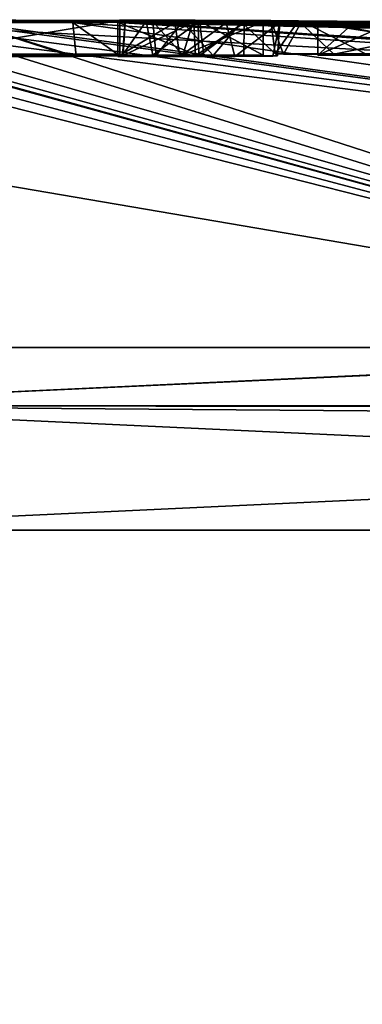
# Model space of a CAD drawing. Units: millimetres. Extents: x -78 to 78, y 5 to 111.
# Drawn here: x 1 to 2, y 108 to 111 of the extents above; entities that cross this region are included whole.
import ezdxf

# ---------------------------------------------------------------- set-up
doc = ezdxf.new("R2010")
doc.units = ezdxf.units.MM
doc.header["$LTSCALE"] = 65.185185
for name, color, linetype in [('160', 7, 'CONTINUOUS'), ('165', 7, 'CONTINUOUS'), ('166', 7, 'CONTINUOUS'), ('200', 7, 'CONTINUOUS'), ('201', 7, 'CONTINUOUS'), ('202', 7, 'CONTINUOUS'), ('210', 7, 'CONTINUOUS'), ('286', 7, 'CONTINUOUS'), ('287', 7, 'CONTINUOUS'), ('288', 7, 'CONTINUOUS'), ('293', 7, 'CONTINUOUS'), ('294', 7, 'CONTINUOUS'), ('295', 7, 'CONTINUOUS'), ('296', 7, 'CONTINUOUS'), ('299', 7, 'CONTINUOUS')]:
    doc.layers.add(name, color=color, linetype=linetype)

msp = doc.modelspace()

# ---------------------------------------------------------------- linework, layer by layer
at = {"layer": '160', "color": 253, "linetype": 'Continuous', "true_color": 0xababab}
for points in [[(0.238, 110.5894, 25.49), (0.327, 110.5973, 26.781), (3.4122, 109.7103, 5.1655), (0.238, 110.5894, 25.49)], [(0.2606, 110.5986, 28.8937), (0.6462, 110.5906, 30.2898), (7.1627, 109.7103, 49.9489), (0.2606, 110.5986, 28.8937)], [(0.5419, 110.5982, 28.899), (0.2606, 110.5986, 28.8937), (1.1, 110.5919, 29.903), (0.5419, 110.5982, 28.899)], [(7.1675, 110.2257, 41.1551), (0.2606, 110.5986, 28.8937), (7.1627, 109.7103, 49.9489), (7.1675, 110.2257, 41.1551)], [(0.2606, 110.5986, 28.8937), (7.1675, 110.2257, 41.1551), (1.1, 110.5914, 29.991), (0.2606, 110.5986, 28.8937)], [(1.1, 110.5919, 29.903), (0.2606, 110.5986, 28.8937), (1.1, 110.5917, 29.9468), (1.1, 110.5919, 29.903)], [(1.1, 110.5917, 29.9468), (0.2606, 110.5986, 28.8937), (1.1, 110.5914, 29.991), (1.1, 110.5917, 29.9468)], [(0.327, 110.5973, 26.781), (0.69, 110.591, 25.785), (3.4122, 109.7103, 5.1655), (0.327, 110.5973, 26.781)], [(1.105, 110.5968, 28.83), (0.5419, 110.5982, 28.899), (1.641, 110.5926, 29.329), (1.105, 110.5968, 28.83)], [(1.641, 110.5926, 29.329), (0.5419, 110.5982, 28.899), (1.493, 110.5933, 29.339), (1.641, 110.5926, 29.329)], [(1.493, 110.5933, 29.339), (0.5419, 110.5982, 28.899), (1.3204, 110.5942, 29.3172), (1.493, 110.5933, 29.339)], [(1.3204, 110.5942, 29.3172), (0.5419, 110.5982, 28.899), (1.1767, 110.5946, 29.36), (1.3204, 110.5942, 29.3172)], [(1.1767, 110.5946, 29.36), (0.5419, 110.5982, 28.899), (1.1193, 110.5937, 29.5861), (1.1767, 110.5946, 29.36)], [(1.1193, 110.5937, 29.5861), (0.5419, 110.5982, 28.899), (1.3172, 110.5909, 29.9257), (1.1193, 110.5937, 29.5861)], [(1.3172, 110.5909, 29.9257), (0.5419, 110.5982, 28.899), (1.1, 110.5919, 29.903), (1.3172, 110.5909, 29.9257)], [(0.6462, 110.5906, 30.2898), (0.5502, 110.5842, 31.0267), (7.1627, 109.7103, 49.9489), (0.6462, 110.5906, 30.2898)], [(0.69, 110.591, 25.785), (0.9781, 110.5912, 25.9251), (7.1627, 109.7103, 6.0511), (0.69, 110.591, 25.785)], [(3.4122, 109.7103, 5.1655), (0.69, 110.591, 25.785), (7.1627, 109.7103, 6.0511), (3.4122, 109.7103, 5.1655)], [(0.9781, 110.5912, 25.9251), (1.105, 110.5924, 26.18), (7.1668, 110.1737, 13.7088), (0.9781, 110.5912, 25.9251)], [(7.1627, 109.7103, 6.0511), (0.9781, 110.5912, 25.9251), (7.1668, 110.1737, 13.7088), (7.1627, 109.7103, 6.0511)], [(7.1675, 110.2257, 41.1551), (7.1688, 110.4568, 33.8766), (1.1, 110.5914, 29.991), (7.1675, 110.2257, 41.1551)], [(1.1, 110.5914, 29.991), (7.1688, 110.4568, 33.8766), (1.2544, 110.5906, 30.0113), (1.1, 110.5914, 29.991)], [(1.105, 110.598, 27.9388), (1.105, 110.5977, 28.3844), (1.5889, 110.5957, 28.2777), (1.105, 110.598, 27.9388)], [(1.105, 110.5975, 27.4936), (1.105, 110.598, 27.9388), (1.5977, 110.595, 27.3388), (1.105, 110.5975, 27.4936)], [(1.5977, 110.595, 27.3388), (1.105, 110.598, 27.9388), (1.5139, 110.5961, 27.815), (1.5977, 110.595, 27.3388)], [(1.5139, 110.5961, 27.815), (1.105, 110.598, 27.9388), (1.5889, 110.5957, 28.2777), (1.5139, 110.5961, 27.815)], [(1.105, 110.5977, 28.3844), (1.105, 110.5968, 28.83), (2.1107, 110.5914, 28.8223), (1.105, 110.5977, 28.3844)], [(1.5889, 110.5957, 28.2777), (1.105, 110.5977, 28.3844), (2.1107, 110.5914, 28.8223), (1.5889, 110.5957, 28.2777)], [(1.105, 110.5957, 26.8329), (1.105, 110.5975, 27.4936), (2.205, 110.5896, 26.8219), (1.105, 110.5957, 26.8329)], [(2.205, 110.5896, 26.8219), (1.105, 110.5975, 27.4936), (1.5977, 110.595, 27.3388), (2.205, 110.5896, 26.8219)], [(2.1107, 110.5914, 28.8223), (1.105, 110.5968, 28.83), (3.065, 110.5814, 29.329), (2.1107, 110.5914, 28.8223)], [(1.105, 110.5968, 28.83), (2.935, 110.5827, 29.329), (2.9998, 110.5821, 29.329), (1.105, 110.5968, 28.83)], [(2.935, 110.5827, 29.329), (1.105, 110.5968, 28.83), (2.5361, 110.5863, 29.329), (2.935, 110.5827, 29.329)], [(3.065, 110.5814, 29.329), (1.105, 110.5968, 28.83), (2.9998, 110.5821, 29.329), (3.065, 110.5814, 29.329)], [(1.105, 110.5968, 28.83), (2.4069, 110.5874, 29.329), (2.4712, 110.5869, 29.329), (1.105, 110.5968, 28.83)], [(2.4069, 110.5874, 29.329), (1.105, 110.5968, 28.83), (2.138, 110.5894, 29.329), (2.4069, 110.5874, 29.329)], [(2.5361, 110.5863, 29.329), (1.105, 110.5968, 28.83), (2.4712, 110.5869, 29.329), (2.5361, 110.5863, 29.329)], [(2.138, 110.5894, 29.329), (1.105, 110.5968, 28.83), (1.8839, 110.5911, 29.329), (2.138, 110.5894, 29.329)], [(1.8839, 110.5911, 29.329), (1.105, 110.5968, 28.83), (1.641, 110.5926, 29.329), (1.8839, 110.5911, 29.329)], [(1.105, 110.5924, 26.18), (1.105, 110.5957, 26.8329), (7.1668, 110.1737, 13.7088), (1.105, 110.5924, 26.18)], [(7.1668, 110.1737, 13.7088), (1.105, 110.5957, 26.8329), (7.1687, 110.4344, 21.0743), (7.1668, 110.1737, 13.7088)], [(7.1687, 110.4344, 21.0743), (1.105, 110.5957, 26.8329), (2.205, 110.5896, 26.8219), (7.1687, 110.4344, 21.0743)], [(1.3056, 110.5923, 29.7053), (1.1193, 110.5937, 29.5861), (1.4416, 110.591, 29.8183), (1.3056, 110.5923, 29.7053)], [(1.4416, 110.591, 29.8183), (1.1193, 110.5937, 29.5861), (1.3172, 110.5909, 29.9257), (1.4416, 110.591, 29.8183)], [(1.2739, 110.5931, 29.5946), (1.4343, 110.5921, 29.6446), (1.1947, 110.5939, 29.4923), (1.2739, 110.5931, 29.5946)], [(1.1947, 110.5939, 29.4923), (1.4343, 110.5921, 29.6446), (1.3033, 110.5939, 29.4023), (1.1947, 110.5939, 29.4923)], [(1.2544, 110.5906, 30.0113), (7.1688, 110.4568, 33.8766), (1.3925, 110.5901, 29.9947), (1.2544, 110.5906, 30.0113)], [(1.841, 110.5877, 30.001), (1.841, 110.5895, 29.6981), (1.3033, 110.5939, 29.4023), (1.841, 110.5877, 30.001)], [(1.841, 110.5895, 29.6981), (1.493, 110.5929, 29.421), (1.3033, 110.5939, 29.4023), (1.841, 110.5895, 29.6981)], [(1.4343, 110.5921, 29.6446), (1.841, 110.5877, 30.001), (1.3033, 110.5939, 29.4023), (1.4343, 110.5921, 29.6446)], [(1.3925, 110.5901, 29.9947), (7.1688, 110.4568, 33.8766), (1.5381, 110.5906, 29.8166), (1.3925, 110.5901, 29.9947)], [(7.1688, 110.4568, 33.8766), (1.841, 110.5877, 30.001), (1.4343, 110.5921, 29.6446), (7.1688, 110.4568, 33.8766)], [(1.5381, 110.5906, 29.8166), (7.1688, 110.4568, 33.8766), (1.4343, 110.5921, 29.6446), (1.5381, 110.5906, 29.8166)], [(1.841, 110.5895, 29.6981), (1.641, 110.5922, 29.411), (1.493, 110.5933, 29.339), (1.841, 110.5895, 29.6981)], [(1.493, 110.5931, 29.3798), (1.841, 110.5895, 29.6981), (1.493, 110.5933, 29.339), (1.493, 110.5931, 29.3798)], [(1.641, 110.5924, 29.3698), (1.641, 110.5926, 29.329), (1.493, 110.5933, 29.339), (1.641, 110.5924, 29.3698)], [(1.641, 110.5922, 29.411), (1.641, 110.5924, 29.3698), (1.493, 110.5933, 29.339), (1.641, 110.5922, 29.411)], [(1.493, 110.5929, 29.421), (1.841, 110.5895, 29.6981), (1.493, 110.5931, 29.3798), (1.493, 110.5929, 29.421)], [(1.641, 110.5922, 29.411), (1.841, 110.5895, 29.6981), (1.74, 110.5916, 29.411), (1.641, 110.5922, 29.411)], [(1.841, 110.591, 29.411), (1.74, 110.5916, 29.411), (1.841, 110.5895, 29.6981), (1.841, 110.591, 29.411)], [(0, 109.7103, 4.9119), (0.238, 110.5894, 25.49), (3.4122, 109.7103, 5.1655), (0, 109.7103, 4.9119)], [(0, 110.5686, 32.3372), (3.369, 109.7103, 50.8409), (0.1285, 110.5695, 32.2764), (0, 110.5686, 32.3372)], [(0, 110.2861, 41.7193), (3.369, 109.7103, 50.8409), (0, 110.5686, 32.3372), (0, 110.2861, 41.7193)], [(0.1285, 110.5695, 32.2764), (3.369, 109.7103, 50.8409), (0.25, 110.5704, 32.21), (0.1285, 110.5695, 32.2764)], [(3.369, 109.7103, 50.8409), (0.5502, 110.5842, 31.0267), (0.25, 110.5732, 32.005), (3.369, 109.7103, 50.8409)], [(0.25, 110.5718, 32.1074), (3.369, 109.7103, 50.8409), (0.25, 110.5732, 32.005), (0.25, 110.5718, 32.1074)], [(0.25, 110.5704, 32.21), (3.369, 109.7103, 50.8409), (0.25, 110.5718, 32.1074), (0.25, 110.5704, 32.21)], [(7.1627, 109.7103, 49.9489), (0.5502, 110.5842, 31.0267), (3.369, 109.7103, 50.8409), (7.1627, 109.7103, 49.9489)], [(0, 109.7103, 51.0881), (3.369, 109.7103, 50.8409), (0, 110.2861, 41.7193), (0, 109.7103, 51.0881)]]:
    msp.add_3dface(points, dxfattribs=at)
at = {"layer": '165', "color": 253, "linetype": 'Continuous', "true_color": 0xababab}
for points in [[(7.2166, 109.2161, 5.5835), (0, 100.2, 4.3718), (-0.0002, 109.2161, 4.4504), (7.2166, 109.2161, 5.5835)], [(0, 57.6, 52), (6.7612, 57.6, 51.0279), (0.0002, 109.2161, 51.5496), (0, 57.6, 52)], [(7.1769, 104.7126, 5.5294), (0, 100.2, 4.3718), (7.2166, 109.2161, 5.5835), (7.1769, 104.7126, 5.5294)], [(0.0002, 109.2161, 51.5496), (6.7612, 57.6, 51.0279), (6.9902, 83.5562, 50.7226), (0.0002, 109.2161, 51.5496)], [(7.2166, 109.2161, 50.4165), (0.0002, 109.2161, 51.5496), (6.9902, 83.5562, 50.7226), (7.2166, 109.2161, 50.4165)]]:
    msp.add_3dface(points, dxfattribs=at)
at = {"layer": '166', "color": 253, "linetype": 'Continuous', "true_color": 0xababab}
for points in [[(0, 109.7103, 4.9119), (3.4122, 109.7103, 5.1655), (-0.0014, 109.553, 4.585), (0, 109.7103, 4.9119)], [(3.4122, 109.7103, 5.1655), (7.2021, 109.5531, 5.7202), (-0.0014, 109.553, 4.585), (3.4122, 109.7103, 5.1655)], [(3.369, 109.7103, 50.8409), (0, 109.7103, 51.0881), (0.0014, 109.553, 51.415), (3.369, 109.7103, 50.8409)], [(7.2027, 109.547, 50.2855), (3.369, 109.7103, 50.8409), (0.0014, 109.553, 51.415), (7.2027, 109.547, 50.2855)], [(7.2021, 109.5531, 5.7202), (-0.0002, 109.2161, 4.4504), (-0.0014, 109.553, 4.585), (7.2021, 109.5531, 5.7202)], [(7.2166, 109.2161, 5.5835), (-0.0002, 109.2161, 4.4504), (7.2021, 109.5531, 5.7202), (7.2166, 109.2161, 5.5835)], [(0.0002, 109.2161, 51.5496), (7.2166, 109.2161, 50.4165), (0.0014, 109.553, 51.415), (0.0002, 109.2161, 51.5496)], [(0.0014, 109.553, 51.415), (7.2166, 109.2161, 50.4165), (7.2072, 109.4979, 50.3251), (0.0014, 109.553, 51.415)], [(7.2027, 109.547, 50.2855), (0.0014, 109.553, 51.415), (7.2072, 109.4979, 50.3251), (7.2027, 109.547, 50.2855)]]:
    msp.add_3dface(points, dxfattribs=at)
at = {"layer": '200', "color": 253, "linetype": 'Continuous', "true_color": 0xababab}
for points in [[(0.9873, 110.4987, 25.9318), (0.9781, 110.5912, 25.9251), (0.69, 110.591, 25.785), (0.9873, 110.4987, 25.9318)], [(0.69, 110.4976, 25.785), (0.9873, 110.4987, 25.9318), (0.69, 110.591, 25.785), (0.69, 110.4976, 25.785)], [(1.105, 110.5003, 26.18), (1.105, 110.5924, 26.18), (0.9781, 110.5912, 25.9251), (1.105, 110.5003, 26.18)], [(0.9873, 110.4987, 25.9318), (1.105, 110.5003, 26.18), (0.9781, 110.5912, 25.9251), (0.9873, 110.4987, 25.9318)]]:
    msp.add_3dface(points, dxfattribs=at)
at = {"layer": '201', "color": 253, "linetype": 'Continuous', "true_color": 0xababab}
for points in [[(1.105, 110.5054, 27.505), (1.105, 110.5047, 28.83), (1.105, 110.598, 27.9388), (1.105, 110.5054, 27.505)], [(1.105, 110.5054, 27.505), (1.105, 110.598, 27.9388), (1.105, 110.5975, 27.4936), (1.105, 110.5054, 27.505)], [(1.105, 110.5047, 28.83), (1.105, 110.5977, 28.3844), (1.105, 110.598, 27.9388), (1.105, 110.5047, 28.83)], [(1.105, 110.5047, 28.83), (1.105, 110.5968, 28.83), (1.105, 110.5977, 28.3844), (1.105, 110.5047, 28.83)], [(1.105, 110.5054, 27.505), (1.105, 110.5975, 27.4936), (1.105, 110.5957, 26.8329), (1.105, 110.5054, 27.505)], [(1.105, 110.5054, 27.505), (1.105, 110.5957, 26.8329), (1.105, 110.5924, 26.18), (1.105, 110.5054, 27.505)], [(1.105, 110.5003, 26.18), (1.105, 110.5054, 27.505), (1.105, 110.5924, 26.18), (1.105, 110.5003, 26.18)]]:
    msp.add_3dface(points, dxfattribs=at)
at = {"layer": '202', "color": 253, "linetype": 'Continuous', "true_color": 0xababab}
for points in [[(0.5559, 110.5045, 28.8973), (0.5419, 110.5982, 28.899), (1.105, 110.5968, 28.83), (0.5559, 110.5045, 28.8973)], [(1.105, 110.5047, 28.83), (0.5559, 110.5045, 28.8973), (1.105, 110.5968, 28.83), (1.105, 110.5047, 28.83)]]:
    msp.add_3dface(points, dxfattribs=at)
at = {"layer": '210', "color": 253, "linetype": 'Continuous', "true_color": 0xababab}
for points in [[(1.5258, 110.5058, 28.0114), (1.5477, 110.5054, 27.4952), (1.5139, 110.5961, 27.815), (1.5258, 110.5058, 28.0114)], [(1.5258, 110.5058, 28.0114), (1.5139, 110.5961, 27.815), (1.5889, 110.5957, 28.2777), (1.5258, 110.5058, 28.0114)], [(1.5477, 110.5054, 27.4952), (1.5977, 110.595, 27.3388), (1.5139, 110.5961, 27.815), (1.5477, 110.5054, 27.4952)], [(1.6844, 110.5054, 28.478), (1.5258, 110.5058, 28.0114), (1.5889, 110.5957, 28.2777), (1.6844, 110.5054, 28.478)], [(1.5477, 110.5054, 27.4952), (1.7734, 110.5043, 27.0561), (1.5977, 110.595, 27.3388), (1.5477, 110.5054, 27.4952)], [(1.6844, 110.5054, 28.478), (1.5889, 110.5957, 28.2777), (2.1107, 110.5914, 28.8223), (1.6844, 110.5054, 28.478)], [(1.7734, 110.5043, 27.0561), (2.1891, 110.5035, 26.8257), (1.5977, 110.595, 27.3388), (1.7734, 110.5043, 27.0561)], [(2.1891, 110.5035, 26.8257), (2.205, 110.5896, 26.8219), (1.5977, 110.595, 27.3388), (2.1891, 110.5035, 26.8257)], [(1.9978, 110.5048, 28.7708), (1.6844, 110.5054, 28.478), (2.1107, 110.5914, 28.8223), (1.9978, 110.5048, 28.7708)]]:
    msp.add_3dface(points, dxfattribs=at)
at = {"layer": '286', "color": 253, "linetype": 'Continuous', "true_color": 0xababab}
for points in [[(1.641, 110.5025, 29.411), (1.641, 110.5922, 29.411), (1.74, 110.5916, 29.411), (1.641, 110.5025, 29.411)], [(1.841, 110.591, 29.411), (1.641, 110.5025, 29.411), (1.74, 110.5916, 29.411), (1.841, 110.591, 29.411)], [(1.841, 110.5025, 29.411), (1.641, 110.5025, 29.411), (1.841, 110.591, 29.411), (1.841, 110.5025, 29.411)]]:
    msp.add_3dface(points, dxfattribs=at)
at = {"layer": '287', "color": 253, "linetype": 'Continuous', "true_color": 0xababab}
for points in [[(1.641, 110.5926, 29.329), (1.641, 110.5924, 29.3698), (1.641, 110.5029, 29.329), (1.641, 110.5926, 29.329)], [(1.641, 110.5922, 29.411), (1.641, 110.5029, 29.329), (1.641, 110.5924, 29.3698), (1.641, 110.5922, 29.411)], [(1.641, 110.5025, 29.411), (1.641, 110.5027, 29.37), (1.641, 110.5922, 29.411), (1.641, 110.5025, 29.411)], [(1.641, 110.5027, 29.37), (1.641, 110.5029, 29.329), (1.641, 110.5922, 29.411), (1.641, 110.5027, 29.37)]]:
    msp.add_3dface(points, dxfattribs=at)
at = {"layer": '288', "color": 253, "linetype": 'Continuous', "true_color": 0xababab}
for points in [[(1.641, 110.5029, 29.329), (2.138, 110.5029, 29.329), (1.641, 110.5926, 29.329), (1.641, 110.5029, 29.329)], [(2.138, 110.5029, 29.329), (1.8839, 110.5911, 29.329), (1.641, 110.5926, 29.329), (2.138, 110.5029, 29.329)]]:
    msp.add_3dface(points, dxfattribs=at)
at = {"layer": '293', "color": 253, "linetype": 'Continuous', "true_color": 0xababab}
for points in [[(1.1, 110.4992, 29.991), (1.1, 110.5914, 29.991), (1.2544, 110.5906, 30.0113), (1.1, 110.4992, 29.991)], [(1.2674, 110.4991, 30.0117), (1.1, 110.4992, 29.991), (1.2544, 110.5906, 30.0113), (1.2674, 110.4991, 30.0117)], [(1.2752, 110.5025, 29.4087), (1.2031, 110.5019, 29.538), (1.1947, 110.5939, 29.4923), (1.2752, 110.5025, 29.4087)], [(1.2752, 110.5025, 29.4087), (1.1947, 110.5939, 29.4923), (1.3033, 110.5939, 29.4023), (1.2752, 110.5025, 29.4087)], [(1.2031, 110.5019, 29.538), (1.2739, 110.5931, 29.5946), (1.1947, 110.5939, 29.4923), (1.2031, 110.5019, 29.538)], [(1.2031, 110.5019, 29.538), (1.3579, 110.5014, 29.6199), (1.2739, 110.5931, 29.5946), (1.2031, 110.5019, 29.538)], [(1.2674, 110.4991, 30.0117), (1.2544, 110.5906, 30.0113), (1.3925, 110.5901, 29.9947), (1.2674, 110.4991, 30.0117)], [(1.4164, 110.4992, 29.9866), (1.2674, 110.4991, 30.0117), (1.3925, 110.5901, 29.9947), (1.4164, 110.4992, 29.9866)], [(1.3579, 110.5014, 29.6199), (1.4343, 110.5921, 29.6446), (1.2739, 110.5931, 29.5946), (1.3579, 110.5014, 29.6199)], [(1.493, 110.5929, 29.421), (1.2752, 110.5025, 29.4087), (1.3033, 110.5939, 29.4023), (1.493, 110.5929, 29.421)], [(1.493, 110.5025, 29.421), (1.2752, 110.5025, 29.4087), (1.493, 110.5929, 29.421), (1.493, 110.5025, 29.421)], [(1.3579, 110.5014, 29.6199), (1.532, 110.5007, 29.7553), (1.4343, 110.5921, 29.6446), (1.3579, 110.5014, 29.6199)], [(1.4164, 110.4992, 29.9866), (1.3925, 110.5901, 29.9947), (1.5381, 110.5906, 29.8166), (1.4164, 110.4992, 29.9866)], [(1.5188, 110.4998, 29.8924), (1.4164, 110.4992, 29.9866), (1.5381, 110.5906, 29.8166), (1.5188, 110.4998, 29.8924)], [(1.532, 110.5007, 29.7553), (1.5381, 110.5906, 29.8166), (1.4343, 110.5921, 29.6446), (1.532, 110.5007, 29.7553)], [(1.532, 110.5007, 29.7553), (1.5188, 110.4998, 29.8924), (1.5381, 110.5906, 29.8166), (1.532, 110.5007, 29.7553)]]:
    msp.add_3dface(points, dxfattribs=at)
at = {"layer": '294', "color": 253, "linetype": 'Continuous', "true_color": 0xababab}
for points in [[(1.1, 110.5919, 29.903), (1.1, 110.5917, 29.9468), (1.1, 110.4998, 29.903), (1.1, 110.5919, 29.903)], [(1.1, 110.5914, 29.991), (1.1, 110.4998, 29.903), (1.1, 110.5917, 29.9468), (1.1, 110.5914, 29.991)], [(1.1, 110.4992, 29.991), (1.1, 110.4995, 29.9471), (1.1, 110.5914, 29.991), (1.1, 110.4992, 29.991)], [(1.1, 110.4995, 29.9471), (1.1, 110.4998, 29.903), (1.1, 110.5914, 29.991), (1.1, 110.4995, 29.9471)]]:
    msp.add_3dface(points, dxfattribs=at)
at = {"layer": '295', "color": 253, "linetype": 'Continuous', "true_color": 0xababab}
for points in [[(1.1, 110.4998, 29.903), (1.319, 110.4996, 29.9255), (1.1, 110.5919, 29.903), (1.1, 110.4998, 29.903)], [(1.319, 110.4996, 29.9255), (1.3172, 110.5909, 29.9257), (1.1, 110.5919, 29.903), (1.319, 110.4996, 29.9255)], [(1.1123, 110.5024, 29.4413), (1.1944, 110.5028, 29.3462), (1.1767, 110.5946, 29.36), (1.1123, 110.5024, 29.4413)], [(1.1123, 110.5024, 29.4413), (1.1767, 110.5946, 29.36), (1.1193, 110.5937, 29.5861), (1.1123, 110.5024, 29.4413)], [(1.114, 110.5017, 29.5741), (1.1123, 110.5024, 29.4413), (1.1193, 110.5937, 29.5861), (1.114, 110.5017, 29.5741)], [(1.114, 110.5017, 29.5741), (1.1193, 110.5937, 29.5861), (1.3056, 110.5923, 29.7053), (1.114, 110.5017, 29.5741)], [(1.3095, 110.501, 29.7064), (1.114, 110.5017, 29.5741), (1.3056, 110.5923, 29.7053), (1.3095, 110.501, 29.7064)], [(1.1944, 110.5028, 29.3462), (1.3204, 110.5942, 29.3172), (1.1767, 110.5946, 29.36), (1.1944, 110.5028, 29.3462)], [(1.1944, 110.5028, 29.3462), (1.3322, 110.5029, 29.3166), (1.3204, 110.5942, 29.3172), (1.1944, 110.5028, 29.3462)], [(1.3095, 110.501, 29.7064), (1.3056, 110.5923, 29.7053), (1.4416, 110.591, 29.8183), (1.3095, 110.501, 29.7064)], [(1.4407, 110.5003, 29.8152), (1.3095, 110.501, 29.7064), (1.4416, 110.591, 29.8183), (1.4407, 110.5003, 29.8152)], [(1.319, 110.4996, 29.9255), (1.4416, 110.591, 29.8183), (1.3172, 110.5909, 29.9257), (1.319, 110.4996, 29.9255)], [(1.319, 110.4996, 29.9255), (1.4407, 110.5003, 29.8152), (1.4416, 110.591, 29.8183), (1.319, 110.4996, 29.9255)], [(1.3322, 110.5029, 29.3166), (1.493, 110.5028, 29.339), (1.3204, 110.5942, 29.3172), (1.3322, 110.5029, 29.3166)], [(1.493, 110.5028, 29.339), (1.493, 110.5933, 29.339), (1.3204, 110.5942, 29.3172), (1.493, 110.5028, 29.339)]]:
    msp.add_3dface(points, dxfattribs=at)
at = {"layer": '296', "color": 253, "linetype": 'Continuous', "true_color": 0xababab}
for points in [[(1.493, 110.5028, 29.339), (1.493, 110.5931, 29.3798), (1.493, 110.5933, 29.339), (1.493, 110.5028, 29.339)], [(1.493, 110.5028, 29.339), (1.493, 110.5929, 29.421), (1.493, 110.5931, 29.3798), (1.493, 110.5028, 29.339)], [(1.493, 110.5026, 29.38), (1.493, 110.5025, 29.421), (1.493, 110.5929, 29.421), (1.493, 110.5026, 29.38)], [(1.493, 110.5028, 29.339), (1.493, 110.5026, 29.38), (1.493, 110.5929, 29.421), (1.493, 110.5028, 29.339)]]:
    msp.add_3dface(points, dxfattribs=at)
at = {"layer": '299', "linetype": 'Continuous'}
for points in [[(0, 110.5046, 28.8452), (1.105, 110.5047, 28.83), (0.3245, 110.5053, 28.5564), (0, 110.5046, 28.8452)], [(1.105, 110.5047, 28.83), (0, 110.5046, 28.8452), (0.5559, 110.5045, 28.8973), (1.105, 110.5047, 28.83)], [(0.3245, 110.5053, 28.5564), (1.105, 110.5047, 28.83), (0.69, 110.5053, 28.545), (0.3245, 110.5053, 28.5564)], [(0.69, 110.5053, 28.545), (1.105, 110.5054, 27.505), (0.69, 110.5058, 27.85), (0.69, 110.5053, 28.545)], [(0.69, 110.5058, 27.85), (1.105, 110.5054, 27.505), (0.69, 110.5046, 27.155), (0.69, 110.5058, 27.85)], [(1.105, 110.5054, 27.505), (1.105, 110.5003, 26.18), (0.69, 110.5046, 27.155), (1.105, 110.5054, 27.505)], [(1.105, 110.5047, 28.83), (1.105, 110.5054, 27.505), (0.69, 110.5053, 28.545), (1.105, 110.5047, 28.83)], [(1.105, 110.5003, 26.18), (0.69, 110.5034, 26.805), (0.69, 110.5046, 27.155), (1.105, 110.5003, 26.18)], [(0.69, 110.501, 26.295), (0.69, 110.5034, 26.805), (1.105, 110.5003, 26.18), (0.69, 110.501, 26.295)], [(0.69, 110.4976, 25.785), (0.69, 110.501, 26.295), (0.9873, 110.4987, 25.9318), (0.69, 110.4976, 25.785)], [(0.9873, 110.4987, 25.9318), (0.69, 110.501, 26.295), (1.105, 110.5003, 26.18), (0.9873, 110.4987, 25.9318)], [(1.1, 110.4998, 29.903), (1.1, 110.4995, 29.9471), (1.319, 110.4996, 29.9255), (1.1, 110.4998, 29.903)], [(1.1, 110.4995, 29.9471), (1.4164, 110.4992, 29.9866), (1.319, 110.4996, 29.9255), (1.1, 110.4995, 29.9471)], [(1.1, 110.4992, 29.991), (1.4164, 110.4992, 29.9866), (1.1, 110.4995, 29.9471), (1.1, 110.4992, 29.991)], [(1.2674, 110.4991, 30.0117), (1.4164, 110.4992, 29.9866), (1.1, 110.4992, 29.991), (1.2674, 110.4991, 30.0117)], [(1.1123, 110.5024, 29.4413), (1.2752, 110.5025, 29.4087), (1.1944, 110.5028, 29.3462), (1.1123, 110.5024, 29.4413)], [(1.2031, 110.5019, 29.538), (1.2752, 110.5025, 29.4087), (1.1123, 110.5024, 29.4413), (1.2031, 110.5019, 29.538)], [(1.114, 110.5017, 29.5741), (1.2031, 110.5019, 29.538), (1.1123, 110.5024, 29.4413), (1.114, 110.5017, 29.5741)], [(1.3579, 110.5014, 29.6199), (1.2031, 110.5019, 29.538), (1.114, 110.5017, 29.5741), (1.3579, 110.5014, 29.6199)], [(1.3095, 110.501, 29.7064), (1.3579, 110.5014, 29.6199), (1.114, 110.5017, 29.5741), (1.3095, 110.501, 29.7064)], [(1.3322, 110.5029, 29.3166), (1.1944, 110.5028, 29.3462), (1.493, 110.5028, 29.339), (1.3322, 110.5029, 29.3166)], [(1.1944, 110.5028, 29.3462), (1.2752, 110.5025, 29.4087), (1.493, 110.5026, 29.38), (1.1944, 110.5028, 29.3462)], [(1.493, 110.5028, 29.339), (1.1944, 110.5028, 29.3462), (1.493, 110.5026, 29.38), (1.493, 110.5028, 29.339)], [(1.2752, 110.5025, 29.4087), (1.493, 110.5025, 29.421), (1.493, 110.5026, 29.38), (1.2752, 110.5025, 29.4087)], [(1.532, 110.5007, 29.7553), (1.3579, 110.5014, 29.6199), (1.3095, 110.501, 29.7064), (1.532, 110.5007, 29.7553)], [(1.4407, 110.5003, 29.8152), (1.532, 110.5007, 29.7553), (1.3095, 110.501, 29.7064), (1.4407, 110.5003, 29.8152)], [(1.319, 110.4996, 29.9255), (1.5188, 110.4998, 29.8924), (1.4407, 110.5003, 29.8152), (1.319, 110.4996, 29.9255)], [(1.4164, 110.4992, 29.9866), (1.5188, 110.4998, 29.8924), (1.319, 110.4996, 29.9255), (1.4164, 110.4992, 29.9866)], [(1.5188, 110.4998, 29.8924), (1.532, 110.5007, 29.7553), (1.4407, 110.5003, 29.8152), (1.5188, 110.4998, 29.8924)], [(2.0844, 110.5056, 28.3381), (1.969, 110.5058, 28), (1.5258, 110.5058, 28.0114), (2.0844, 110.5056, 28.3381)], [(1.5258, 110.5058, 28.0114), (1.969, 110.5058, 28), (2.919, 110.5056, 27.677), (1.5258, 110.5058, 28.0114)], [(1.6844, 110.5054, 28.478), (2.0844, 110.5056, 28.3381), (1.5258, 110.5058, 28.0114), (1.6844, 110.5054, 28.478)], [(1.5477, 110.5054, 27.4952), (1.5258, 110.5058, 28.0114), (1.969, 110.5056, 27.677), (1.5477, 110.5054, 27.4952)], [(1.969, 110.5056, 27.677), (1.5258, 110.5058, 28.0114), (2.919, 110.5056, 27.677), (1.969, 110.5056, 27.677)], [(1.5477, 110.5054, 27.4952), (1.969, 110.5056, 27.677), (2.0321, 110.5052, 27.3716), (1.5477, 110.5054, 27.4952)], [(1.7734, 110.5043, 27.0561), (1.5477, 110.5054, 27.4952), (2.2177, 110.5047, 27.1696), (1.7734, 110.5043, 27.0561)], [(2.2177, 110.5047, 27.1696), (1.5477, 110.5054, 27.4952), (2.0321, 110.5052, 27.3716), (2.2177, 110.5047, 27.1696)], [(1.641, 110.5029, 29.329), (1.641, 110.5027, 29.37), (2.138, 110.5029, 29.329), (1.641, 110.5029, 29.329)], [(2.138, 110.5029, 29.329), (1.641, 110.5027, 29.37), (2.138, 110.5027, 29.3701), (2.138, 110.5029, 29.329)], [(1.641, 110.5025, 29.411), (1.841, 110.5025, 29.411), (2.138, 110.5027, 29.3701), (1.641, 110.5025, 29.411)], [(1.641, 110.5027, 29.37), (1.641, 110.5025, 29.411), (2.138, 110.5027, 29.3701), (1.641, 110.5027, 29.37)], [(2.3756, 110.5053, 28.5391), (2.0844, 110.5056, 28.3381), (1.6844, 110.5054, 28.478), (2.3756, 110.5053, 28.5391)], [(1.9978, 110.5048, 28.7708), (2.3756, 110.5053, 28.5391), (1.6844, 110.5054, 28.478), (1.9978, 110.5048, 28.7708)]]:
    msp.add_3dface(points, dxfattribs=at)

doc.saveas('drawing.dxf')
